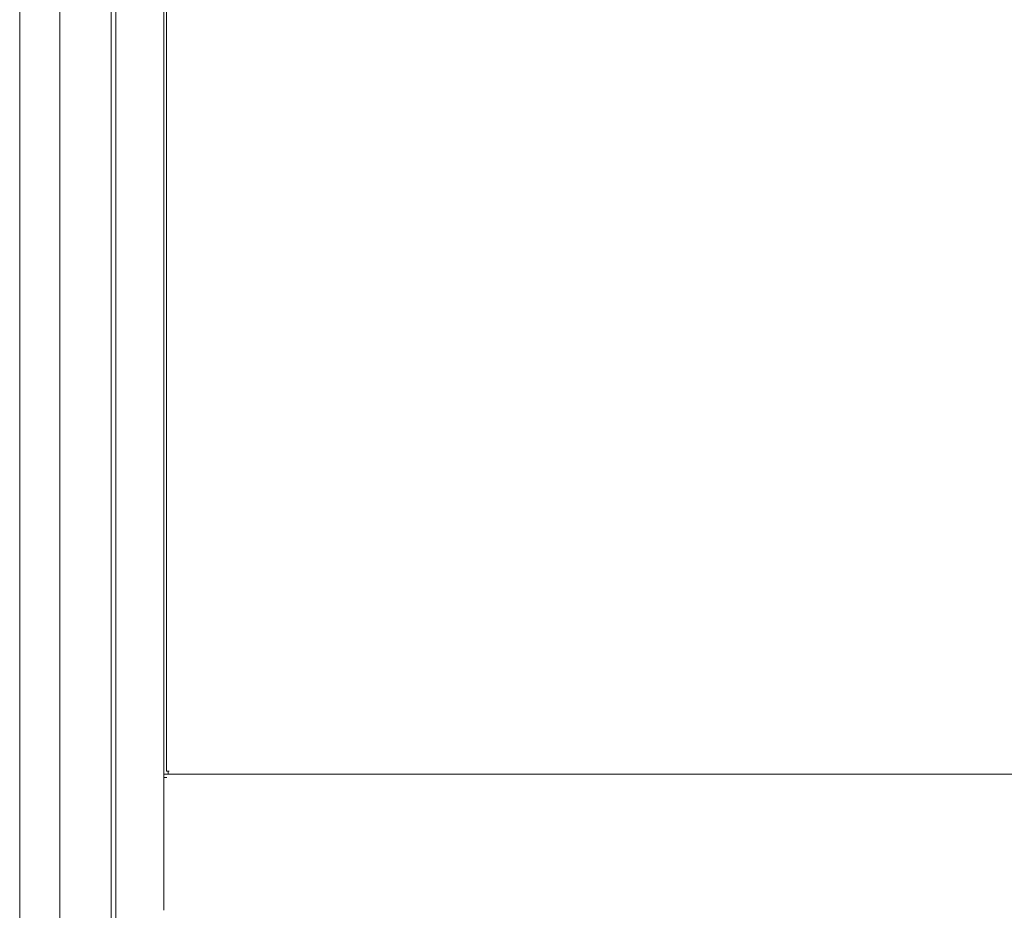
# Model space of a CAD drawing. Units: millimetres. Extents: x 0 to 9960, y 0 to 6533.
# Drawn here: x 6244 to 6856, y 3470 to 4024 of the extents above; entities that cross this region are included whole.
import ezdxf

# ---------------------------------------------------------------- set-up
doc = ezdxf.new("R2010")
doc.units = ezdxf.units.MM
doc.layers.add('Trimetric', color=7, linetype='Continuous')

msp = doc.modelspace()

# ---------------------------------------------------------------- linework, layer by layer
at = {"layer": 'Trimetric', "color": 193, "linetype": 'Continuous', "lineweight": 18}
for p, q in [((6303.45, 4577.37), (6303.45, 2446.02)), ((6333.45, 4491.25), (6333.45, 3554.29)), ((7473.45, 3555.19), (6333.45, 3555.19)), ((6333.45, 3552.99), (6333.45, 3553.49)), ((6333.45, 3552.99), (6333.45, 3470.4)), ((6335.15, 3552.99), (6333.45, 3552.99))]:
    msp.add_line(p, q, dxfattribs=at)
at = {"layer": 'Trimetric', "color": 40, "linetype": 'Continuous', "lineweight": 18}
for p, q in [((6334.95, 4485.67), (6334.95, 3556.89)), ((6336.15, 3556.89), (6336.65, 3556.89)), ((6336.15, 3555.19), (7470.75, 3555.19))]:
    msp.add_line(p, q, dxfattribs=at)
at = {"layer": 'Trimetric', "color": 151, "linetype": 'Continuous', "lineweight": 18}
for p, q in [((6268.65, 4349.19), (6268.65, 2673.98)), ((6300.65, 2674.47), (6300.65, 4348.87)), ((6243.65, 4278.2), (6243.65, 2501.75))]:
    msp.add_line(p, q, dxfattribs=at)
at = {"layer": 'Trimetric', "color": 193, "linetype": 'Continuous', "lineweight": 18}
msp.add_open_spline([(6333.45, 3553.49), (6333.45, 3554.29)], degree=1, dxfattribs=at)
at = {"layer": 'Trimetric', "color": 40, "linetype": 'Continuous', "lineweight": 18}
for points in [[(6336.15, 3556.89), (6334.95, 3556.89)], [(6336.15, 3555.19), (6336.15, 3556.89)]]:
    msp.add_open_spline(points, degree=1, dxfattribs=at)

doc.saveas('drawing.dxf')
